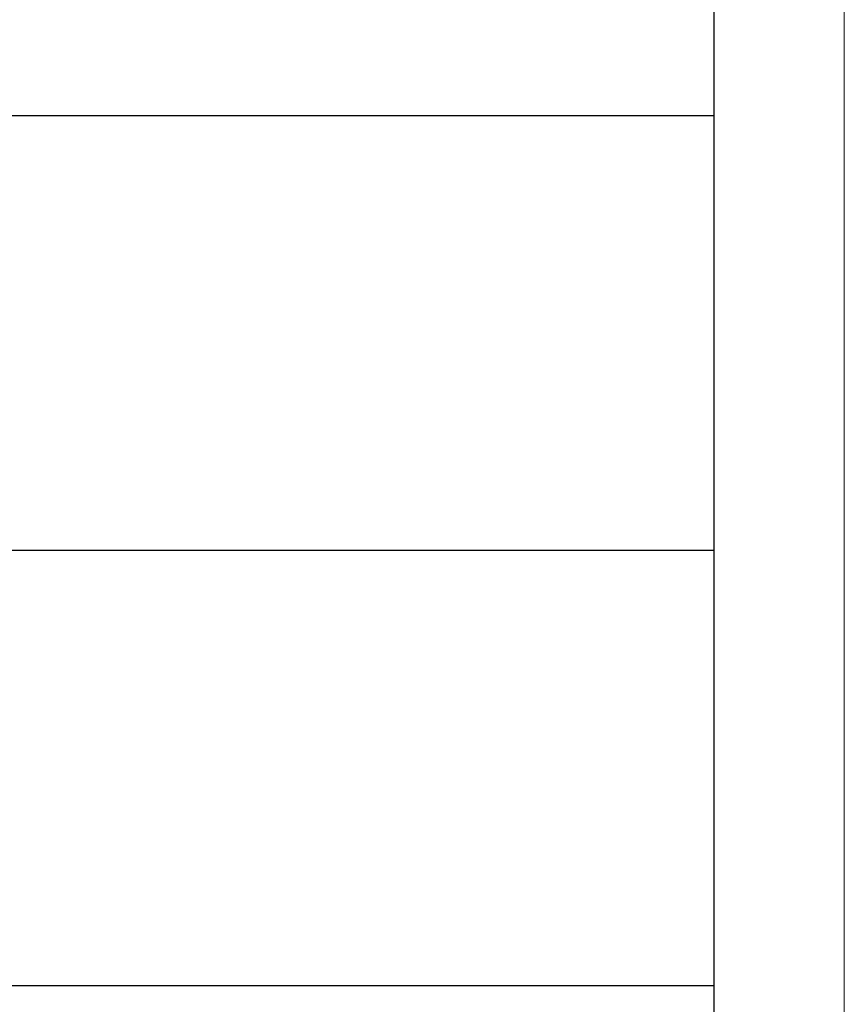
# Model space of a CAD drawing. Units: millimetres. Extents: x -24091 to 31492, y -38507 to 17756.
# Drawn here: x -20265 to -20101, y -34745 to -34550 of the extents above; entities that cross this region are included whole.
import ezdxf

# ---------------------------------------------------------------- set-up
doc = ezdxf.new("R2010")
doc.units = ezdxf.units.MM
doc.layers.add('打印框', color=1, linetype='Continuous', lineweight=13)
doc.layers.add('石材轮廓线', color=139, linetype='Continuous', lineweight=25)

# ---------------------------------------------------------------- blocks, each defined once
blk = doc.blocks.new('biaozontukuang')
for p, q in [((-28.69, 28.7), (-28.69, 3194.81)), ((-28.69, 28.7), (-28.69, 3194.81)), ((-363.41, 773.01), (-28.69, 773.01)), ((-363.41, 773.01), (-28.69, 773.01)), ((-28.69, 677.12), (-363.41, 677.12)), ((-28.69, 677.12), (-363.41, 677.12)), ((-363.41, 581.23), (-28.69, 581.23)), ((-363.41, 581.23), (-28.69, 581.23))]:
    blk.add_line(p, q)
at = {"layer": '打印框', "color": 6}
blk.add_lwpolyline([(-4432.5, 3223.51), (0, 3223.51), (0, 0), (-4432.5, 0)], close=True, dxfattribs=at)
at = {"layer": '打印框'}
blk.add_lwpolyline([(-4432.5, 3223.51), (0, 3223.51), (0, 0), (-4432.5, 0)], close=True, dxfattribs=at)
at = {"layer": '石材轮廓线', "color": 0, "linetype": 'ByBlock', "lineweight": 5}
blk.add_lwpolyline([(-363.41, 3194.81), (-28.69, 3194.81), (-28.69, 28.7), (-363.41, 28.7)], close=True, dxfattribs=at)

msp = doc.modelspace()

# ---------------------------------------------------------------- block references
at = {"color": 0, "xscale": 0.9, "yscale": 0.9, "zscale": 0.9}
msp.add_blockref('biaozontukuang', (-20101.38, -35264.88), dxfattribs=at)

doc.saveas('drawing.dxf')
